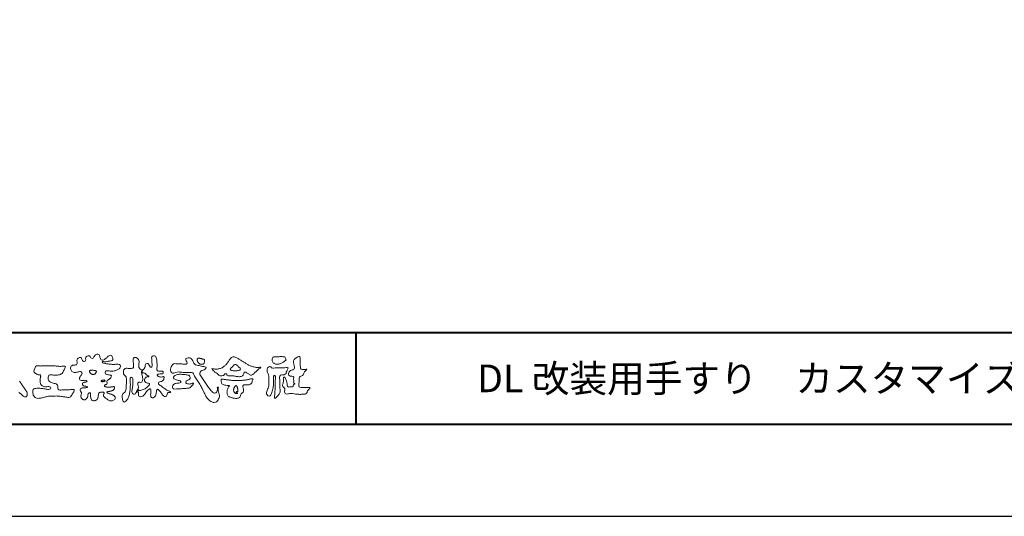
# Model space of a CAD drawing. Units: millimetres. Extents: x 0 to 1680, y 0 to 1188.
# Drawn here: x 236 to 664, y 0 to 216 of the extents above; entities that cross this region are included whole.
import ezdxf

# ---------------------------------------------------------------- set-up
doc = ezdxf.new("R2010")
doc.units = ezdxf.units.MM
doc.header["$LTSCALE"] = 4
for name, color, linetype, lineweight in [('AM_0', 7, 'Continuous', 18), ('AM_1', 14, 'Continuous', 40), ('AM_5', 3, 'Continuous', 9)]:
    doc.layers.add(name, color=color, linetype=linetype, lineweight=lineweight)
doc.layers.add('AM_VIEWS', color=1, linetype='Continuous', lineweight=25, plot=False)
doc.styles.add('ゴシック', font='msgothic.ttc')
doc.dimstyles.new('VF$0', dxfattribs={"dimtxt": 10, "dimasz": 10, "dimexe": 4, "dimexo": 4, "dimgap": 2.5, "dimtad": 1, "dimdsep": 46, "dimtxsty": 'ゴシック', "dimblk": 'DOTSMALL', "dimcen": 0, "dimclrd": 256, "dimclre": 256, "dimclrt": 2, "dimadec": 0, "dimazin": 2, "dimtp": 0.1, "dimtm": 0.1, "dimtfac": 0.71, "dimtmove": 0, "dimatfit": 3, "dimldrblk": 'OPEN30', "dimfxl": 1, "dimlwd": -1, "dimlwe": -1, "dimarcsym": 0})

# ---------------------------------------------------------------- blocks, each defined once
blk = doc.blocks.new('_DotSmall')
at = {"color": 0, "linetype": 'ByBlock', "const_width": 0.5}
blk.add_lwpolyline([(-0.0625, 0, 1), (0.0625, 0, 1)], format="xyb", close=True, dxfattribs=at)
blk = doc.blocks.new('*D14')
at = {"layer": 'AM_5', "linetype": 'Continuous'}
for p, q in [((233, 429.98), (204, 429.98)), ((208, 429.98), (208, 303.03)), ((303.92, 303.03), (204, 303.03)), ((208, 303.03), (208, 141.88))]:
    blk.add_line(p, q, dxfattribs=at)
at = {"layer": 'Defpoints', "color": 0}
for p in [(237, 429.98), (208, 303.03), (307.92, 303.03)]:
    blk.add_point(p, dxfattribs=at)
at = {"layer": 'AM_5', "xscale": 10, "yscale": 10, "zscale": 10}
for p, rotation in [((208, 429.98), 89.99999495614875), ((208, 303.03), 269.9999949561487)]:
    blk.add_blockref('_DotSmall', p, dxfattribs=dict(at, rotation=rotation))
at = {"layer": 'AM_5', "color": 2, "insert": (182.51, 217.45), "char_height": 10, "attachment_point": 5, "rotation": 90, "style": 'ゴシック'}
blk.add_mtext('（130）\\P設計・施工マニュアル\\P「ｱﾝｶｰ引抜力算定」による', dxfattribs=at)
blk = doc.blocks.new('_Open30')
at = {"color": 0, "linetype": 'ByBlock', "lineweight": -2}
for p, q in [((-1, 0.267949), (0, 0)), ((0, 0), (-1, -0.267949)), ((0, 0), (-1, 0))]:
    blk.add_line(p, q, dxfattribs=at)

msp = doc.modelspace()

# ---------------------------------------------------------------- linework, layer by layer
at = {"layer": 'AM_0'}
for points in [[(275.691, 61.173, 0.0927276), (275.043, 61.441, -0.0166029), (274.347, 61.557, 0.0028439), (273.663, 61.726, -0.1965817), (273.058, 62.048, -0.1808127), (272.971, 62.732, -0.2365724), (273.348, 63.296, -0.1247718), (274.043, 63.333, 0.0004612), (274.744, 63.254, 0.0123113), (275.446, 63.192, 0.026894), (276.151, 63.184, 0.03998), (276.849, 63.272, 0.0323092), (277.527, 63.463, 0.021334), (278.179, 63.724, 0.0166096), (278.813, 64.032, 0.1037076), (279.361, 64.466, 0.1371477), (279.615, 65.111, 0.1834902), (279.473, 65.785, 0.1777256), (278.856, 66.084, 0.0395586), (278.154, 66.144, 0.0155925), (277.45, 66.124, -0.0114958), (276.747, 66.102, -0.0117913), (276.043, 66.114, -0.0108806), (275.341, 66.157, -0.0103404), (274.64, 66.231, -0.011057), (273.943, 66.333, -0.0104018), (273.253, 66.468, 0.0229207), (272.56, 66.583, -0.0656875), (271.867, 66.702, -0.5561488), (271.879, 67.283, -0.1923874), (272.561, 67.275, 0.0846519), (273.262, 67.249, 0.0261869), (273.956, 67.386, -0.0374987), (274.65, 67.498, 0.0292559), (275.345, 67.59, 0.100052), (275.992, 67.857, 0.2591507), (276.299, 68.458, 0.0903152), (276.156, 69.142, 0.0691047), (275.833, 69.768, 0.2833573), (275.238, 70.076, 0.112674), (274.593, 69.809, 0.0287249), (274.028, 69.386, 0.0057093), (273.489, 68.93, -0.0078035), (272.95, 68.477, -0.0252374), (272.386, 68.058, -0.2120279), (271.718, 67.907, -0.1443394), (271.13, 68.274, -0.0973566), (270.779, 68.88, -0.0254455), (270.584, 69.556, 0.0993856), (270.306, 70.201, 0.1907358), (269.706, 70.53, 0.1621594), (269.03, 70.396, 0.0870833), (268.488, 69.953, 0.0465025), (268.078, 69.381, -0.0570045), (267.668, 68.807, -0.3875985), (267.027, 68.75, -0.1303114), (266.54, 69.248, 0.1807969), (266.112, 69.785, 0.1569493), (265.423, 69.831, 0.1365777), (264.806, 69.507, 0.1627611), (264.471, 68.9, 0.0378353), (264.483, 68.199, -0.1980122), (264.245, 67.555, -0.3235329), (263.621, 67.344, -0.0993802), (263.075, 67.783, -0.1070615), (262.744, 68.399, 0.1198386), (262.53, 69.052, 0.1185902), (261.835, 69.031, 0.0935194), (261.184, 68.769, 0.1762009), (260.762, 68.223, 0.0945022), (260.698, 67.526, 0.0366143), (260.808, 66.832, -0.2761882), (260.693, 66.172, -0.1380361), (260.081, 65.84, -0.0684551), (259.379, 65.789, 0.1054655), (258.686, 65.7, 0.1310644), (258.142, 65.266, 0.1359524), (257.88, 64.62, 0.1057843), (257.955, 63.925, 0.0867616), (258.281, 63.303, 0.1061755), (258.812, 62.844, 0.0914586), (259.478, 62.635, 0.0566247), (260.18, 62.628, 0.0336306), (260.874, 62.744, -0.0028118), (261.559, 62.915, -0.1003297), (262.258, 62.957, -0.2180484), (262.816, 62.559, -0.2677035), (262.797, 61.886, -0.0465048), (262.417, 61.294, 0.021089), (262.006, 60.723, 0.1011516), (261.737, 60.075, 0.2337491), (261.965, 59.434, 0.1723098), (262.585, 59.135, 0.050172), (263.288, 59.123, -0.0138794), (263.991, 59.159, -0.0981624), (264.683, 59.057, -0.1663914), (265.169, 58.565)], [(288.967, 63.669, 0.0374744), (288.784, 62.814, 0.4016352), (288.961, 62.127, -0.2934565), (289.757, 62.378, -0.1208741), (290.527, 61.979, -0.0383724), (291.116, 61.335, 0.1480903), (291.93, 61.06, -0.9200716), (291.536, 60.8, 0.0808884), (290.728, 60.473, 0.137603), (290.192, 59.798, 0.1765138), (290.115, 58.943, 0.1604513), (290.607, 58.241, 0.1292969), (291.407, 57.912, -0.1006919), (292.246, 57.718, -0.2391159), (291.935, 56.955, -0.0302936), (291.333, 56.321, -0.0321869), (290.663, 55.756, -0.0518147), (289.911, 55.317, -0.0311864), (289.093, 55.017, -0.0061104), (288.254, 54.772, -0.2069054), (287.408, 54.778, 0.9287262), (286.941, 55.077, 0.0672894), (286.524, 54.31, 0.7694842), (287.061, 54.226, -0.5129802), (287.439, 53.576, 0.0919238), (287.415, 52.707, 0.2404389), (288.015, 52.114, 0.1488064), (288.878, 52.107, 0.1211931), (289.635, 52.532, 0.0550684), (290.197, 53.201, -0.0017979), (290.693, 53.919, -0.0378254), (291.247, 54.594, -0.044854), (291.908, 55.163, -0.1937548), (292.691, 55.477, -0.156134), (292.834, 54.639, -0.0348392), (292.803, 53.766, 0.0216203), (292.739, 52.895, 0.073962), (292.836, 52.027, 0.3810707), (293.457, 51.518, 0.1354915), (294.276, 51.797, 0.1291223), (294.86, 52.437, 0.0833555), (295.122, 53.27, 0.007099), (295.217, 54.138, -0.0884262), (295.46, 54.974, -0.7123671), (296.143, 55.056, -0.0389382), (296.78, 54.452, -0.0401075), (297.306, 53.757, -0.0109137), (297.752, 53.006, 0.1171086), (298.336, 52.366, 0.1872021), (299.168, 52.173, 0.2938335), (299.808, 52.698, -0.0216753), (300.125, 53.513, -0.4033307), (300.818, 53.908, 0.7263742), (301.326, 54.213, -0.0148657), (300.515, 54.546, -0.0247145), (299.736, 54.948, -0.0233246), (299, 55.423, -0.0107016), (298.301, 55.949, 0.0093797), (297.603, 56.476, 0.0161387), (296.875, 56.96, -0.0772438), (296.194, 57.5, -0.3140668), (296.287, 58.312, -0.1329045), (297.098, 58.598, 0.0887224), (297.923, 58.879, 0.2363805), (298.422, 59.561, -0.0502097), (298.673, 60.399, 0.7620382), (298.11, 60.674, -0.0445506), (297.238, 60.607, -0.0594167), (296.378, 60.734, -0.2038603), (295.661, 61.192, -0.6585215), (295.857, 61.865, -0.0372568), (296.729, 61.923, -0.0304178), (297.605, 61.962, 0.4723244), (298.224, 62.429, 0.4268251), (297.834, 63.111, 0.0511233), (296.963, 63.18, -0.0015143), (296.089, 63.161, -0.3276163), (295.474, 63.701, -0.0958827), (295.473, 64.57, 0.0184411), (295.512, 65.444, 0.008621), (295.504, 66.319, 0.0094806), (295.471, 67.188, 0.0222339), (295.382, 68.058, 0.033889), (295.197, 68.91, 0.1268823), (294.82, 69.688, 0.2112911), (293.983, 69.827, 0.207726), (293.263, 69.374, 0.1718358), (293.194, 68.52, -0.040282), (293.309, 67.654, -0.0116645), (293.32, 66.781, 0.0156175), (293.346, 65.907, -0.079914), (293.315, 65.036, -0.4935874), (292.583, 65.081, -0.1217912), (292.088, 65.796, 0.1756594), (291.517, 66.433, 0.284126), (290.687, 66.374, 0.2113496), (290.417, 65.574, -0.0651806), (290.145, 64.745, -0.0284787), (289.74, 63.972, -0.3601374), (288.988, 63.664)], [(360.706, 64.034, -0.0647802), (360.214, 63.453, 0.0622099), (359.716, 62.877, 0.0344836), (359.342, 62.211, -0.0030299), (359.011, 61.524, -0.321468), (358.44, 61.089, 0.1641973), (357.728, 60.862, 0.1304434), (357.407, 60.179, 0.0496936), (357.317, 59.42, -0.0031333), (357.299, 58.656, -0.0010254), (357.262, 57.894, 0.0156003), (357.249, 57.131, 0.120913), (357.371, 56.386, 0.1932108), (358.039, 56.061, 0.0233447), (358.801, 56.03, 0.0034608), (359.563, 56.024, 0.0027132), (360.323, 56.027, 0.0012912), (361.085, 56.037, -0.0518219), (361.847, 55.995, -0.6991579), (361.757, 55.44, 0.0159558), (361.216, 54.902, 0.1288922), (360.877, 54.227, -0.0943735), (360.601, 53.518, -0.1782105), (359.927, 53.201, -0.0183006), (359.168, 53.115, -0.012547), (358.404, 53.073, -0.0099522), (357.641, 53.065, -0.011504), (356.878, 53.089, -0.0135944), (356.12, 53.152, -0.0155959), (355.364, 53.259), (354.613, 53.396, 0.0301853), (353.855, 53.489, 0.0676959), (353.094, 53.435, 0.0017958), (352.362, 53.225, -0.1442349), (351.608, 53.232, -0.1965497), (351.085, 53.76, -0.1495523), (350.988, 54.507, 0.0076151), (351.14, 55.256, 0.2639399), (350.865, 55.933, -0.013958), (350.304, 56.452, -0.2871968), (350.119, 57.157, 0.006403), (350.314, 57.895, 0.0263773), (350.453, 58.648, 0.0414916), (350.494, 59.407, -0.0125503), (350.428, 60.167, -0.6088474), (350.936, 60.511, -0.096312), (351.384, 59.901, -0.0323186), (351.704, 59.202, -0.0374447), (351.919, 58.468, -0.0149022), (352.049, 57.718, 0.0153596), (352.184, 56.966, 0.2197469), (352.543, 56.324, 0.1244515), (353.292, 56.275, -0.0381987), (354.054, 56.314, 0.3734577), (354.701, 56.512, -0.2013353), (354.936, 57.215, -0.0282233), (355.551, 57.668, -0.0109046), (354.975, 58.031, -0.0829126), (354.957, 58.788, 0.0123242), (354.94, 59.551, -0.0460661), (354.981, 60.312, 0.419631), (354.559, 60.854, 0.0763181), (353.801, 60.918, -0.1835365), (353.077, 61.094, -0.1697093), (352.769, 61.771, -0.1294853), (352.853, 62.522, -0.0877503), (353.312, 63.127, -0.1132585), (353.934, 63.56, -0.0252078), (354.676, 63.742, 0.2875757), (355.235, 64.201, 0.1047475), (355.27, 64.956, 0.0228858), (355.135, 65.706, -0.0060438), (354.976, 66.454, -0.0381555), (354.882, 67.214, -0.105344), (354.994, 67.964, -0.1373444), (355.474, 68.543, -0.0164006), (356.109, 68.969, 0.0141402), (356.726, 69.425, -0.2240993), (357.444, 69.591, -0.2404898), (357.802, 68.956, -0.0568523), (357.844, 68.194, -0.0086308), (357.777, 67.432, 0.0343362), (357.769, 66.671, 0.0066483), (357.822, 65.91, -0.0164286), (357.86, 65.148, 0.0255411), (357.867, 64.384, 0.3285251), (358.428, 63.948, 0.044435), (359.19, 63.899, 0.0153749), (359.954, 63.913, 0.0510059), (360.705, 64.029)], [(244.737, 65.393, -0.0099592), (245.591, 65.436, -0.0091764), (246.446, 65.443, 0.0017553), (247.301, 65.439, 0.0012302), (248.156, 65.441, -0.000416), (249.01, 65.444, -0.0030205), (249.865, 65.442, -0.005621), (250.719, 65.424, -0.0082015), (251.572, 65.384, -0.0093583), (252.425, 65.311, 0.0135302), (253.28, 65.243, 0.0394094), (254.133, 65.266, -0.0668266), (254.986, 65.282, -0.124044), (255.763, 65.208, -0.017983), (255.454, 64.424, -0.0501365), (255.072, 63.663, 0.0364029), (254.675, 62.905, -0.1041289), (254.207, 62.198, -0.1029152), (253.489, 61.747, -0.0501893), (252.663, 61.541, -0.0182493), (251.813, 61.428, -0.0436299), (250.962, 61.433, -0.0056995), (250.112, 61.524, 0.0498962), (249.259, 61.546, 0.1292167), (248.441, 61.351, 0.2095889), (248.191, 60.561, 0.0189792), (248.192, 59.705, 0.1417679), (248.482, 58.913, 0.107377), (249.176, 58.425, 0.0164833), (249.954, 58.068, 0.0443928), (250.764, 57.807, -0.0820065), (251.588, 57.603, -0.0848349), (252.223, 57.038, -0.0522266), (252.347, 56.196, 0.0561418), (252.553, 55.371, 0.3413678), (253.204, 54.911, 0.0210914), (254.056, 54.98, -0.0144071), (254.909, 55.04, -0.0243657), (255.762, 55.033, 0.0153287), (256.616, 54.987, 0.0292606), (257.468, 55.052, -0.0047186), (258.316, 55.148, -0.0318859), (259.168, 55.216, -0.7011983), (259.434, 54.605, -0.0184994), (259.076, 53.826, -0.0234428), (258.655, 53.082, 0.003185), (258.21, 52.352, -0.1256519), (257.578, 51.788, -0.1762352), (256.745, 51.716, -0.0016543), (255.9, 51.858, 0.0081383), (255.055, 51.987, 0.0035089), (254.21, 52.095, -0.0018006), (253.362, 52.201, 0.0064257), (252.51, 52.308, 0.0315525), (251.656, 52.349, 0.0056087), (250.803, 52.301, -0.0180361), (249.948, 52.298, 0.00883), (249.092, 52.318, 0.0458961), (248.244, 52.238, 0.0230053), (247.414, 52.039, -0.0028669), (246.591, 51.805, -0.0133635), (245.759, 51.607, -0.0113577), (244.922, 51.45, -0.015379), (244.074, 51.332, -0.0757197), (243.221, 51.362, -0.1139085), (242.459, 51.732, -0.0942139), (241.892, 52.361, -0.0746319), (241.561, 53.148, -0.0611958), (241.457, 53.993, -0.0326564), (241.506, 54.845, -0.2617045), (241.987, 55.507, -0.0989923), (242.82, 55.665, -0.0118073), (243.677, 55.705, -0.0201432), (244.529, 55.688, -0.0149592), (245.378, 55.611, -0.0092934), (246.226, 55.492, -0.000462), (247.07, 55.356, 0.0105119), (247.92, 55.236, 0.0937002), (248.769, 55.248, 0.3336978), (249.36, 55.778, 0.3258289), (248.858, 56.399, 0.142409), (248.016, 56.452, -0.0298921), (247.167, 56.35, -0.0713698), (246.317, 56.418, -0.0962982), (245.548, 56.777, -0.1243473), (244.977, 57.402, -0.0717284), (244.732, 58.218, -0.0501081), (244.681, 59.073, -0.0070694), (244.707, 59.927, -0.0553058), (244.864, 60.766, 0.4393587), (244.685, 61.495, 0.0253549), (243.836, 61.611, -0.0785361), (243.042, 61.921, -0.0524241), (242.346, 62.414, -0.2771761), (241.977, 63.141, -0.061721), (242.186, 63.97, -0.0066305), (242.486, 64.77, -0.1838268), (243.028, 65.409, -0.1337831), (243.869, 65.482, -0.0228119), (244.72, 65.396)], [(328.104, 63.425, -0.1043841), (327.662, 63.612, -0.219924), (327.37, 63.978, -0.1693842), (327.581, 64.407, -0.0503939), (327.941, 64.733, 0.0241946), (328.313, 65.043, 0.0443924), (328.63, 65.408, -0.0421815), (328.944, 65.775, -0.1064483), (329.354, 66.028, -0.1968279), (329.828, 66.006, -0.0542233), (330.243, 65.755, -0.0543698), (330.599, 65.425, 0.0051452), (330.916, 65.057, 0.0601563), (331.28, 64.74, -0.0538181), (331.662, 64.439, -0.2605252), (331.783, 63.989, -0.2452641), (331.467, 63.646, -0.0396672), (331.009, 63.495, -0.0214935), (330.533, 63.396, -0.0178091), (330.053, 63.334, -0.0172469), (329.569, 63.305, -0.017273), (329.081, 63.31, -0.0177448), (328.595, 63.349, -0.0186751), (328.114, 63.424)], [(275.691, 61.173, -0.0538848), (275.512, 60.556, -0.0983956), (275.165, 60.023, -0.0611627), (274.644, 59.652, 0.0376333), (274.109, 59.303, 0.1331027), (273.715, 58.805, 0.180236), (273.769, 58.177, -0.3074526), (273.746, 57.577, -0.0909309), (273.167, 57.308, 0.2483858), (272.693, 56.909, 0.481408), (272.912, 56.389, 0.0660326), (273.541, 56.265, 0.0230258), (274.183, 56.233, 0.0027311), (274.826, 56.236, 0.0178057), (275.464, 56.258, 0.0291446), (276.1, 56.344, -0.0666837), (276.737, 56.417, -0.4574123), (277.031, 55.935, -0.1063319), (276.849, 55.323, -0.1190196), (276.414, 54.861, -0.068728), (275.833, 54.586, -0.0340839), (275.21, 54.433, -0.0098506), (274.577, 54.335, 0.0238829), (273.948, 54.216, 1.0960151), (273.844, 53.815, 0.1116519), (274.401, 53.499), (275.011, 53.301, -0.0136289), (275.616, 53.085, -0.0240428), (276.201, 52.825, -0.0382439), (276.753, 52.496, -0.1016584), (277.193, 52.036, -0.1413464), (277.348, 51.421, -0.1794363), (277.132, 50.831, -0.1110631), (276.599, 50.486, -0.0464972), (275.985, 50.298, -0.0699949), (275.346, 50.255, -0.0819012), (274.728, 50.412, -0.0406118), (274.163, 50.716, -0.0170913), (273.635, 51.078, -0.0023501), (273.122, 51.46, -0.0323877), (272.624, 51.865, -0.108503), (272.26, 52.386, -0.1547311), (272.21, 53.016, -0.0385994), (272.537, 53.557, 0.3530481), (272.165, 54.017, 0.0784117), (271.528, 54.076, 0.0536704), (270.896, 53.98, 0.1557965), (270.337, 53.692, 0.1228434), (270.07, 53.117, 0.0261726), (269.967, 52.484, -0.020779), (269.867, 51.849, -0.0540336), (269.676, 51.236, -0.1042944), (269.307, 50.714, -0.0998614), (268.755, 50.396, -0.0797225), (268.128, 50.288, -0.0855254), (267.496, 50.385, -0.1506183), (266.971, 50.746, -0.1096025), (266.718, 51.328, -0.0421265), (266.642, 51.962, -0.0114953), (266.63, 52.601, 0.0158906), (266.617, 53.244, 0.4238445), (266.258, 53.698, 0.2126255), (265.673, 53.481, 0.229111), (265.478, 52.896, -0.0711249), (265.412, 52.259, -0.0658612), (265.172, 51.666, -0.0520418), (264.799, 51.139, -0.1029613), (264.296, 50.746, -0.1776575), (263.671, 50.7, -0.0953068), (263.093, 50.974, -0.0944356), (262.655, 51.44, -0.1044616), (262.434, 52.036, -0.0872024), (262.452, 52.673, -0.0336114), (262.647, 53.285, 0.2303089), (262.609, 53.907, 0.0326198), (262.244, 54.434, -0.1919117), (262.029, 55.022, -0.1659706), (262.38, 55.547, -0.1083455), (262.937, 55.854, -0.0684387), (263.572, 55.922, 0.0132617), (264.211, 55.931, 0.0369772), (264.848, 56.008, 0.7468771), (265.144, 56.358, 0.1298278), (264.556, 56.599, -0.0544423), (263.927, 56.69, -0.0935229), (263.35, 56.963, -0.1939052), (263.033, 57.504, -0.3300054), (263.269, 58.06, -0.0688473), (263.865, 58.299, -0.0285766), (264.494, 58.426, 0.0058877), (265.128, 58.525)], [(275.564, 60.691, -0.0842047), (275.263, 60.131, -0.0868304), (274.773, 59.73, 0.0167226), (274.233, 59.397, 0.0999139), (273.785, 58.95, 0.2356956), (273.719, 58.339, -0.1118524), (273.839, 57.72, -0.2083241), (273.337, 57.366, 0.1395747), (272.783, 57.072, 0.3606595), (272.75, 56.49, 0.1391936), (273.344, 56.288, 0.0251013), (273.98, 56.237, 0.0105387), (274.617, 56.234, 0.009394), (275.25, 56.245, 0.0275046), (275.883, 56.306, -0.0081672), (276.513, 56.414, -0.4474966), (277.019, 56.16, -0.1265308), (276.945, 55.534, -0.1230623), (276.597, 55.005, -0.0855695), (276.061, 54.671, -0.0446482), (275.454, 54.482, -0.0195189), (274.825, 54.371, 0.0137341), (274.2, 54.271, 0.2631524), (273.684, 54.016, 0.1426063), (274.155, 53.599, 0.0338991), (274.754, 53.385, -0.0087634), (275.357, 53.182, -0.0194102), (275.946, 52.947, -0.0292241), (276.511, 52.655, -0.0672186), (277.016, 52.268, -0.1390092), (277.319, 51.718, -0.1416254), (277.287, 51.09, -0.1759837), (276.874, 50.623, -0.0586119), (276.29, 50.376, -0.0564974), (275.666, 50.254, -0.0822057), (275.035, 50.307, -0.0605184), (274.447, 50.548, -0.0255216), (273.906, 50.885, -0.0101086), (273.394, 51.256, -0.0030583), (272.886, 51.639, -0.0649809), (272.431, 52.082, -0.1332294), (272.19, 52.665, -0.2083776), (272.339, 53.266, 0.472806), (272.461, 53.816, 0.2167883), (271.899, 54.068, 0.055424), (271.263, 54.053, 0.0531278), (270.646, 53.902, 0.1979935), (270.195, 53.478, 0.0722852), (270.021, 52.87, 0.0053075), (269.934, 52.239, -0.0316343), (269.81, 51.613, -0.0708722), (269.566, 51.027, -0.1142806), (269.125, 50.575, -0.0888299), (268.539, 50.336, -0.0785024), (267.907, 50.297, -0.0974535), (267.298, 50.471, -0.1555869), (266.862, 50.919, -0.0823013), (266.682, 51.526, -0.0299531), (266.634, 52.159, -0.005191), (266.629, 52.795, 0.0589596), (266.584, 53.431, 0.4343641), (266.075, 53.688, 0.2144672), (265.562, 53.338, 0.1237164), (265.477, 52.715, -0.0737315), (265.363, 52.093, -0.0604717), (265.087, 51.524, -0.0564032), (264.691, 51.026, -0.1264743), (264.153, 50.694, -0.1531756), (263.529, 50.743, -0.0915447), (262.982, 51.062, -0.0964931), (262.586, 51.56, -0.1011161), (262.419, 52.17, -0.0835192), (262.482, 52.8, 0.0075824), (262.68, 53.406, 0.2222333), (262.55, 54.009, 0.0038173), (262.18, 54.528, -0.2539109), (262.057, 55.126, -0.1336985), (262.458, 55.611, -0.1123571), (263.03, 55.877, -0.0523485), (263.662, 55.922, 0.0185776), (264.297, 55.936, 0.0415688), (264.927, 56.027, 1.0668898), (265.081, 56.404, 0.1283942), (264.483, 56.606, -0.0660221), (263.857, 56.71, -0.101372), (263.299, 57.006, -0.190593), (263.026, 57.567, -0.3275453), (263.316, 58.089, -0.0597114), (263.914, 58.312, -0.0258626), (264.541, 58.433, 0.0071326), (265.17, 58.533)], [(275.564, 60.691, -0.0826494), (275.269, 60.138, -0.0878108), (274.788, 59.739, 0.0134573), (274.255, 59.412, 0.0934624), (273.804, 58.98, 0.2354319), (273.707, 58.381, -0.0709789), (273.849, 57.771, -0.2631946), (273.389, 57.385, 0.0999388), (272.826, 57.12, 0.3105375), (272.702, 56.547, 0.188684), (273.257, 56.301, 0.0258866), (273.884, 56.24, 0.0141152), (274.513, 56.233, 0.0047867), (275.138, 56.241, 0.0253945), (275.762, 56.289, 0.012484), (276.382, 56.396, -0.2636085), (276.966, 56.294, -0.181464), (276.991, 55.685, -0.1147338), (276.713, 55.127, -0.0994787), (276.219, 54.746, -0.0533613), (275.632, 54.526, -0.0257724), (275.017, 54.4, 0.000664), (274.398, 54.307, 0.0356858), (273.784, 54.168, 0.5512216), (273.969, 53.712, 0.0843864), (274.54, 53.453, -0.0044812), (275.137, 53.259, -0.0154078), (275.726, 53.041, -0.0250934), (276.292, 52.778, -0.0436489), (276.825, 52.441, -0.1102512), (277.231, 51.967, -0.1358911), (277.345, 51.356, -0.183816), (277.095, 50.792, -0.0996468), (276.561, 50.471, -0.0460559), (275.959, 50.293, -0.0692578), (275.333, 50.256, -0.0799296), (274.729, 50.412, -0.0401984), (274.176, 50.707, -0.0171997), (273.659, 51.06, -0.0031141), (273.157, 51.434, -0.0264567), (272.666, 51.825, -0.098524), (272.288, 52.32, -0.1442021), (272.193, 52.934, -0.1682443), (272.51, 53.464, 0.3939733), (272.267, 53.977, 0.1054744), (271.652, 54.079, 0.0547591), (271.031, 54.012, 0.1002373), (270.447, 53.793, 0.1566792), (270.114, 53.276, 0.0428685), (269.99, 52.662, -0.0097037), (269.903, 52.039, -0.0409328), (269.753, 51.429, -0.085045), (269.459, 50.876, -0.1099239), (268.973, 50.488, -0.0821499), (268.377, 50.307, -0.0778885), (267.754, 50.318, -0.1108276), (267.175, 50.548, -0.1439357), (266.805, 51.042, -0.0666006), (266.666, 51.65, -0.0236909), (266.632, 52.276, -0.0018475), (266.629, 52.903, 0.1028065), (266.547, 53.524, 0.3540999), (265.987, 53.667, 0.2197215), (265.528, 53.268, 0.0719784), (265.473, 52.645, -0.0722942), (265.342, 52.033, -0.0580436), (265.057, 51.477, -0.0584283), (264.657, 50.994, -0.1317881), (264.117, 50.685, -0.1449581), (263.502, 50.753, -0.0900694), (262.967, 51.075, -0.0954564), (262.581, 51.57, -0.0995396), (262.419, 52.172, -0.0823918), (262.48, 52.794, 0.0034714), (262.676, 53.391, 0.2241371), (262.562, 53.989, 0.0105613), (262.198, 54.501, -0.2302051), (262.044, 55.086, -0.1431947), (262.418, 55.579, -0.1080888), (262.971, 55.863, -0.0623426), (263.593, 55.922, 0.0139549), (264.218, 55.932, 0.0360784), (264.841, 56.007, 0.6668026), (265.16, 56.344, 0.1280883), (264.591, 56.594, -0.0439384), (263.971, 56.678, -0.0865647), (263.398, 56.927, -0.1904835), (263.048, 57.431, -0.3001512), (263.196, 58.005, -0.0914187), (263.759, 58.269, -0.0336093), (264.372, 58.407)], [(235.651, 58.767, -0.0431728), (235.985, 58.383, -0.0139591), (236.276, 57.959, 0.0048951), (236.565, 57.53, -0.0023006), (236.854, 57.105, -0.0100369), (237.134, 56.671, -0.0034265), (237.439, 56.256, -0.0027474), (237.739, 55.836, -0.002085), (238.035, 55.414, -0.0014306), (238.328, 54.991, -0.0074065), (238.613, 54.565, -0.0357766), (238.869, 54.117, -0.0998489), (238.992, 53.62, 0.0176064), (239.03, 53.106, -0.0708468), (239.029, 52.593, -0.1856678), (238.76, 52.167, -0.1023638), (238.31, 51.925, -0.1462979), (237.82, 52.045, 0.0047687), (237.346, 52.245, -0.1170412), (236.956, 52.573, 0.0225399), (236.626, 52.969, 0.0566793), (236.234, 53.296, 0.0389226), (235.779, 53.533, -0.2901723), (235.531, 53.952, -0.0159138)], [(330.651, 54.193, 0.0288049), (330.695, 54.545, 0.0335944), (330.695, 54.9, 0.0275896), (330.65, 55.251, 0.0137458), (330.575, 55.598, 0.0147541), (330.483, 55.939, 0.0183479), (330.368, 56.274, 0.0311625), (330.223, 56.597, 0.1938268), (329.958, 56.821, 0.2977344), (329.626, 56.76, 0.0510665), (329.416, 56.478, 0.0087374), (329.223, 56.179, 0.0273526), (329.051, 55.867, 0.0392222), (328.926, 55.539, 0.0385541), (328.852, 55.192, 0.0370056), (328.832, 54.84, 0.0508166), (328.87, 54.488, 0.1029319), (329.008, 54.163, 0.0537651), (329.266, 53.923, -0.1643237), (329.438, 53.617, 0.4375734), (329.683, 53.416, -0.0486243), (330.037, 53.411, 0.142539), (330.385, 53.394, 0.5229065), (330.461, 53.679, 0.0100243), (330.126, 53.794, -0.5083139), (329.996, 54.072, -0.2576096), (330.291, 54.24, -0.0981276), (330.642, 54.196)]]:
    msp.add_lwpolyline(points, format="xyb", dxfattribs=at)
for points in [[(286.527, 54.048, -0.1079589), (286.086, 53.301, -0.315483), (285.275, 53.174, -0.1793908), (284.629, 53.734, -0.1572532), (284.607, 54.594, 0.0024197), (284.744, 55.457, 0.006186), (284.866, 56.322, 0.0104565), (284.959, 57.19, 0.0154563), (285.007, 58.065, 0.0067725), (285.007, 58.938, 0.0180542), (284.994, 59.811, 0.3544575), (284.502, 60.456, 0.4715278), (283.82, 60.11, 0.0763309), (283.8, 59.243, -0.0062249), (283.863, 58.368, -0.0092007), (283.899, 57.493, -0.0115165), (283.898, 56.62, -0.011395), (283.856, 55.747, -0.0085184), (283.779, 54.879, -0.0101678), (283.671, 54.014, -0.0147447), (283.521, 53.151, -0.0250083), (283.304, 52.306, -0.0379706), (282.982, 51.492, -0.0519497), (282.521, 50.752, -0.0535144), (281.913, 50.127, -0.1564053), (281.163, 49.726, -0.3242507), (280.676, 50.383, 0.0048689), (280.442, 51.224, -0.0555075), (280.292, 52.084, -0.1144147), (280.442, 52.936, -0.1125842), (280.979, 53.615, 0.0345213), (281.619, 54.208, 0.1326864), (281.973, 54.995, 0.0334061), (282.063, 55.864, 0.0005562), (282.115, 56.736, 0.0029126), (282.161, 57.608, 0.0054802), (282.192, 58.484, 0.0079237), (282.2, 59.357, 0.027726), (282.158, 60.229, 0.1980346), (281.83, 61.014, -0.071314), (281.176, 61.584, -0.1266158), (280.874, 62.393, -0.0982679), (280.943, 63.258, -0.1116071), (281.349, 64.024, -0.20526), (282.105, 64.413, -0.0389365), (282.974, 64.36, 0.0252573), (283.846, 64.357, 0.0320259), (284.718, 64.399, 0.4173491), (285.299, 64.933, 0.0060624), (285.264, 65.809, 0.0210751), (285.215, 66.682, -0.0120156), (285.129, 67.551, -0.0614715), (285.175, 68.418, -0.2732305), (285.608, 69.123, -0.1333879), (286.465, 69.027, -0.12091), (287.206, 68.577, -0.1320796), (287.602, 67.811, -0.0732295), (287.674, 66.941, -0.0189343), (287.571, 66.074, 0.0663698), (287.548, 65.205, 0.1066026), (287.836, 64.385, 0.1528831), (288.479, 63.819, -0.3318781), (289.144, 63.371, -0.0695424), (289.001, 62.514, 0.1084958), (288.93, 61.651, 0.0347563), (289.126, 60.801, -0.0372869), (289.318, 59.949, -0.1020638), (289.252, 59.085, -0.1391017), (288.851, 58.322, -0.1424859), (288.001, 58.337, 0.2429822), (287.203, 58.079, 0.2007967), (287.213, 57.236, -0.0096778), (287.509, 56.413, -0.1807866), (287.378, 55.569, -0.0087504), (286.981, 54.788, -0.0352597)], [(319.328, 54.412, 0.1557165), (320.085, 53.704, 0.221474), (321.101, 53.785, 0.2122262), (321.728, 54.591, 0.0751178), (321.83, 55.637, -0.8204738), (322.189, 56.22, -0.0035283), (322.098, 55.199, 0.010212), (322.244, 54.155, 0.0294754), (322.524, 53.138, -0.1106528), (322.635, 52.098, -0.0832986), (322.318, 51.098, -0.0596605), (321.746, 50.216, -0.1379022), (320.901, 49.609, -0.1296119), (319.86, 49.585, -0.079161), (318.882, 49.97, -0.0636512), (318.052, 50.618, -0.0372516), (317.37, 51.419, -0.0242357), (316.787, 52.296, -0.0159454), (316.275, 53.217, -0.0077715), (315.81, 54.159), (315.357, 55.11, 0.0078078), (314.889, 56.055, 0.0109725), (314.382, 56.982, 0.0074735), (313.842, 57.887, 0.0039976), (313.281, 58.78, 0.0004888), (312.712, 59.67, -0.003138), (312.146, 60.563, -0.0067609), (311.6, 61.464, 0.0400126), (311.043, 62.349, 0.1030725), (310.023, 62.564, 0.0189621), (308.969, 62.599, -0.0012658), (307.914, 62.595, -0.0113856), (306.861, 62.627, -0.0080605), (305.81, 62.7, -0.0015265), (304.761, 62.796, 0.1526987), (303.738, 62.611, -0.0853183), (302.759, 62.234, -0.2566604), (301.812, 62.589, -0.1362689), (301.375, 63.535, -0.125605), (301.456, 64.573, -0.0710813), (301.939, 65.506, -0.0845186), (302.641, 66.287, -0.253842), (303.651, 66.401, 0.0652934), (304.701, 66.367, -0.0398152), (305.751, 66.365, -0.0042023), (306.798, 66.261, 0.0344363), (307.849, 66.224, 0.4554254), (308.638, 66.644, 0.0848244), (308.206, 67.599, -0.278959), (308.091, 68.592, -0.1379806), (309.074, 68.909, -0.1796394), (310.097, 68.801, -0.1073618), (310.806, 68.032, -0.0163268), (311.312, 67.108, 0.0615657), (311.903, 66.24, 0.1571523), (312.78, 65.687, 0.0221227), (313.832, 65.645, -0.0476225), (314.808, 65.275, -0.0798181), (315.845, 65.107, 0.0173369), (316.872, 64.922, -0.2594313), (316.457, 64.019, -0.1186258), (315.51, 63.578, 0.1200457), (314.553, 63.162, 0.1776308), (314.114, 62.229, 0.1517015), (314.377, 61.227, 0.030846), (314.977, 60.356, -0.0085873), (315.589, 59.497, -0.004815), (316.176, 58.622, -0.0002333), (316.755, 57.741, 0.0049742), (317.343, 56.864, 0.0104478), (317.956, 56.009, 0.0157195), (318.613, 55.185, 0.0199995)], [(312.953, 67.678, -0.0618342), (312.961, 68.102, -0.105266), (313.099, 68.5, -0.2023118), (313.438, 68.732, -0.0722737), (313.858, 68.761, -0.0278078), (314.278, 68.714, -0.0241368), (314.694, 68.624, -0.0157192), (315.099, 68.5, 0.0264386), (315.504, 68.383, -0.0051014), (315.921, 68.305, -0.32301), (316.222, 68.048, -0.0517338), (316.221, 67.626, -0.0303226), (316.183, 67.204, -0.0524941), (316.064, 66.8, -0.0286135), (315.881, 66.42, -0.2343514), (315.602, 66.127, -0.0760689), (315.183, 66.172, 0.0872644), (314.761, 66.179, -0.0900169), (314.344, 66.124, -0.1099298), (314.024, 66.392, 0.0133967), (313.707, 66.672, -0.0403224), (313.416, 66.972, -0.0292417), (313.167, 67.314, -0.0205411)], [(319.281, 64.289, 0.0249009), (319.975, 64.148, 0.0236595), (320.68, 64.074, 0.0227539), (321.391, 64.066, 0.0222144), (322.101, 64.122, 0.029308), (322.802, 64.245, 0.0578575), (323.466, 64.492, 0.0263819), (324.08, 64.85, 0.0170777), (324.668, 65.252, 0.0282229), (325.216, 65.705, 0.0266932), (325.707, 66.215, 0.021991), (326.149, 66.773, 0.0124789), (326.549, 67.363, -0.0053129), (326.942, 67.959, -0.023442), (327.366, 68.529, -0.0412442), (327.86, 69.039, -0.134668), (328.481, 69.369, -0.0984859), (329.188, 69.362, -0.0619629), (329.855, 69.135, -0.0244189), (330.478, 68.795, -0.0021258), (331.088, 68.428, -0.0017933), (331.697, 68.055, -0.0014666), (332.301, 67.679, -0.0011219), (332.902, 67.301, -0.0007663), (333.502, 66.921, -0.0004057), (334.101, 66.538, 0.0055041), (334.706, 66.159, 0.015891), (335.325, 65.806, 0.026514), (335.97, 65.508, 0.0205527), (336.64, 65.276, 0.0076524), (337.323, 65.083, 0.0025751), (338.012, 64.897, 0.0313973), (338.71, 64.758, 0.0590004), (339.416, 64.748, 0.0570748), (340.105, 64.919, -0.4327575), (340.676, 64.682, -0.112622), (340.097, 64.288, 0.0640604), (339.502, 63.898, 0.0338995), (339.014, 63.381, -0.0346032), (338.501, 62.891, 0.0022015), (337.958, 62.432, 0.0316796), (337.445, 61.936, -0.1074291), (336.903, 61.482, -0.1277839), (336.212, 61.344, -0.1941076), (335.636, 61.727, 0.1423826), (335.073, 62.15, -0.0737204), (334.441, 62.472, 0.1316761), (333.798, 62.761, 0.3688523), (333.292, 62.354, -0.0048082), (333.176, 61.653, -0.233278), (332.734, 61.12, -0.0334583), (332.079, 60.839, -0.0686187), (331.38, 60.721, -0.0409028), (330.671, 60.757, -0.0187356), (329.97, 60.877, 0.0005575), (329.271, 61.022, 0.0239249), (328.568, 61.134, 0.0477004), (327.859, 61.144, 0.0018076), (327.148, 61.062, -0.0799948), (326.44, 61.09, -0.2363381), (325.872, 61.476, 0.4697472), (325.512, 61.97, 0.4248804), (324.887, 61.837, -0.1440127), (324.426, 61.312, -0.0344066), (323.738, 61.136, -0.1128854), (323.031, 61.133, -0.1135343), (322.412, 61.469, -0.0065666), (321.882, 61.943, 0.0456963), (321.297, 62.354, -0.0328942), (320.705, 62.745, -0.0269547), (320.18, 63.221, 0.0115295), (319.666, 63.714, -0.155319)], [(348.079, 69.408, -0.0107805), (348.677, 69.446, -0.0090517), (349.279, 69.461, -0.0076775), (349.878, 69.456, -0.0136457), (350.474, 69.429, -0.0708563), (351.06, 69.327, -0.1987167), (351.387, 68.85, -0.0344767), (351.605, 68.292, -0.4164273), (351.391, 67.794, 0.0473499), (350.897, 67.46, -0.0168759), (350.428, 67.093, -0.0246018), (349.928, 66.77, -0.0283061), (349.397, 66.5, -0.0328995), (348.836, 66.297, -0.0377635), (348.248, 66.174, -0.044076), (347.651, 66.149, -0.0517633), (347.062, 66.237, -0.0695077), (346.513, 66.461, -0.0767145), (346.055, 66.839, -0.0757861), (345.728, 67.336, -0.0953179), (345.584, 67.91, -0.0558034), (345.632, 68.503, -0.1092707), (345.814, 69.066, -0.1401943), (346.311, 69.382, -0.1195495), (346.898, 69.444, 0.0298325), (347.493, 69.392, 0.0161139)], [(351.614, 64.725, -0.267395), (352.58, 64.592, -0.1077978), (352.16, 63.642, 0.0922117), (351.749, 62.677, -0.2599209), (351.297, 61.771, -0.1448448), (350.273, 61.606, 0.1448405), (349.248, 61.426, 0.2276369), (348.813, 60.506, 0.0189663), (348.89, 59.453, -0.0157512), (348.923, 58.395, -0.0009481), (348.92, 57.339, 0.01409), (348.945, 56.285, 0.0021319), (349.026, 55.238, -0.0494832), (349.009, 54.186, -0.1220515), (348.638, 53.21, -0.0081445), (348.006, 52.368, -0.1099164), (347.275, 51.622, -0.9440901), (346.597, 51.863, -0.0006125), (346.731, 52.908, 0.0182627), (346.806, 53.962, -0.0017938), (346.842, 55.012, -0.0002406), (346.889, 56.064, 0.0064314), (346.923, 57.118, 0.0103773), (346.916, 58.171, -0.023141), (346.939, 59.223, -0.0067851), (347.051, 60.272, 0.2950598), (346.77, 61.215, 0.6693933), (346.152, 60.641, 0.0101921), (346.143, 59.585, 0.0015866), (346.16, 58.53, -0.0120937), (346.156, 57.476, -0.0278971), (346.067, 56.426, -0.0265586), (345.855, 55.397, -0.0100351), (345.568, 54.384, 0.0015238), (345.266, 53.374, -0.1660192), (344.746, 52.48, -0.2949921), (343.75, 52.47, -0.18356), (343.115, 53.281, -0.1668157), (343.231, 54.309, -0.0069889), (343.636, 55.283, 0.0294412), (343.98, 56.281, 0.0501735), (344.162, 57.318, 0.0275627), (344.167, 58.372, -0.0070832), (344.13, 59.424, 0.0052552), (344.124, 60.478, 0.0569271), (343.991, 61.521, 0.0250179), (343.631, 62.511, -0.0751279), (343.381, 63.528, -0.1713972), (343.631, 64.531, -0.1815008), (344.473, 65.129, -0.2488011), (345.342, 64.633, 0.1679309), (346.361, 64.477, -0.0149405), (347.412, 64.567, -0.01228), (348.465, 64.593, -0.0003634), (349.521, 64.591, 0.0134271), (350.572, 64.617, 0.0259617)], [(266.989, 63.591, -0.0105169), (267.38, 63.562, -0.0073286), (267.772, 63.52, -0.0044799), (268.159, 63.469, -0.0194483), (268.543, 63.402, -0.0559704), (268.915, 63.286, -0.2790442), (269.145, 62.997, -0.1933471), (269.028, 62.633), (268.797, 62.317, -0.0476457), (268.54, 62.024, -0.0809701), (268.214, 61.812, -0.0986049), (267.836, 61.727, -0.0571404), (267.448, 61.765, -0.0576666), (267.077, 61.885, -0.0592516), (266.747, 62.089, -0.0460119), (266.465, 62.36, -0.0445518), (266.233, 62.677, -0.0979775), (266.099, 63.04, -0.2850581), (266.254, 63.373, -0.0945293), (266.607, 63.534, -0.0584384)], [(305.243, 61.777, -0.0243958), (306.071, 61.787, -0.0171776), (306.896, 61.728, -0.0089431), (307.718, 61.626, -0.0010949), (308.537, 61.508, -0.0089585), (309.356, 61.385, -0.3023722), (309.851, 60.787, -0.1179442), (309.863, 59.965, -0.2749508), (309.348, 59.365, 0.0303866), (308.568, 59.091, 0.176677), (308.013, 58.496, 0.4637922), (308.357, 57.85, 0.0742673), (309.142, 57.594, 0.0817352), (309.969, 57.59, 0.0263341), (310.765, 57.806, -0.4550137), (311.384, 57.739, -0.0398012), (310.907, 57.06, -0.0354069), (310.33, 56.466, -0.0215658), (309.713, 55.915, -0.1497112), (308.921, 55.729, 0.0012271), (308.095, 55.664, -0.0008086), (307.269, 55.599, -0.002947), (306.44, 55.539, -0.0052192), (305.612, 55.493, -0.0036204), (304.784, 55.465, 0.0046851), (303.957, 55.434), (303.131, 55.387, -0.3086721), (302.452, 55.77, -0.1530886), (302.294, 56.573, -0.1723256), (302.657, 57.299, -0.111828), (303.356, 57.731, -0.0730923), (304.166, 57.861, 0.0214796), (304.991, 57.921, 0.1524275), (305.757, 58.203, 0.4652262), (305.554, 58.896, 0.0793892), (304.75, 59.077, -0.1104168), (303.967, 59.331, 0.0569941), (303.214, 59.669, -0.325487), (302.656, 60.203, -0.1708045), (302.952, 60.96, -0.1156655), (303.63, 61.421, -0.0482775), (304.415, 61.688, -0.0626664)], [(271.375, 59.111, -0.0309834), (271.654, 59.184, -0.0065724), (271.937, 59.235), (272.225, 59.288, -0.0844137), (272.515, 59.297, -0.2245606), (272.738, 59.128, -0.0116152), (272.9, 58.882, -0.4756807), (272.71, 58.735, 0.0110156), (272.423, 58.677, -0.0062975), (272.139, 58.615, -0.0271064), (271.856, 58.574, -0.0633146), (271.561, 58.581, -0.1382115), (271.301, 58.697, -0.1904146), (271.168, 58.947, -0.3818864)], [(334.062, 59.287, 0.0014593), (334.652, 59.42, -0.0010612), (335.241, 59.554, 0.0005335), (335.827, 59.684, 0.0020563), (336.412, 59.83, -0.1314038), (337.008, 59.831, -0.7033847), (337.236, 59.452, 0.2931171), (336.902, 58.986, -0.0582452), (336.908, 58.385, -0.1281304), (336.608, 57.865, -0.0503456), (336.146, 57.48, -0.1174124), (335.613, 57.206, -0.0381289), (335.01, 57.197, 0.0063733), (334.408, 57.189, -0.0163268), (333.807, 57.194, 0.1050915), (333.208, 57.153, 0.3004104), (332.859, 56.701, 0.0744133), (332.937, 56.105, -0.0264879), (333.067, 55.518, -0.0247496), (333.1, 54.917, -0.0185372), (333.119, 54.314, -0.3073024), (332.796, 53.843, 0.0853822), (332.327, 53.464, 0.0642067), (331.993, 52.965, 0.0454649), (331.777, 52.405, -0.0847885), (331.572, 51.841, -0.1196733), (331.046, 51.561, -0.0276982), (330.472, 51.374, -0.0606204), (329.876, 51.299, -0.036388), (329.277, 51.34, -0.0191574), (328.68, 51.446, -0.0172007), (328.094, 51.594, -0.0118361), (327.524, 51.777, 0.0031734), (326.954, 51.969, -0.128631), (326.436, 52.265, -0.094171), (326.146, 52.79, -0.0465459), (325.987, 53.374, -0.04861), (325.943, 53.974, -0.0496081), (326.017, 54.569, -0.024003), (326.18, 55.147, -0.0006221), (326.369, 55.719, -0.065476), (326.62, 56.264, -0.0322559), (327.02, 56.711, 0.4907629), (326.597, 56.917, -0.024219), (325.994, 56.944), (325.396, 57.02, -0.0285321), (324.799, 57.1, -0.0627212), (324.235, 57.31, -0.0899408), (323.745, 57.661, -0.1398882), (323.484, 58.198, -0.0517092), (323.47, 58.799, -0.0018067), (323.423, 59.402, -0.4683124), (323.863, 59.688, -0.0286762), (324.462, 59.626, -0.0054132), (325.06, 59.534, 0.0026191), (325.655, 59.439, 0.0043609), (326.251, 59.353, 0.0042787), (326.849, 59.278, 0.0043953), (327.446, 59.213, 0.0047525), (328.047, 59.158, 0.0051332), (328.648, 59.116, 0.0051706), (329.251, 59.086, 0.0052013), (329.856, 59.069, 0.0051906), (330.462, 59.064, 0.0051309), (331.066, 59.071, 0.0050498), (331.669, 59.091, 0.004948), (332.27, 59.123, 0.0048268), (332.871, 59.166, 0.0046876), (333.47, 59.221, 0.0044799)]]:
    msp.add_lwpolyline(points, format="xyb", close=True, dxfattribs=at)
at = {"layer": 'AM_1'}
for p, q in [((62, 80), (1618, 80)), ((382, 80), (382, 40))]:
    msp.add_line(p, q, dxfattribs=at)
msp.add_lwpolyline([(62, 40), (62, 1148), (1618, 1148), (1618, 40)], close=True, dxfattribs=at)
at = {"layer": 'AM_VIEWS', "linetype": 'Continuous'}
msp.add_lwpolyline([(0, 0), (1680, 0), (1680, 1188), (0, 1188), (0, 0)], dxfattribs=at)

# ---------------------------------------------------------------- texts
at = {"layer": 'AM_0', "style": 'ゴシック'}
msp.add_text('\u3000\u3000DL 改装用手すり\u3000カスタマイズシリーズ\u3000ダイカストベース工法\u3000【DB型】\u3000KBA2', height=12, dxfattribs=at).set_placement((402, 54))

# ---------------------------------------------------------------- dimensions: what is measured, and where the dimension line sits
at = {"layer": 'AM_5'}
dim = msp.add_linear_dim(base=(208, 303.025), p1=(237, 429.979), p2=(307.92, 303.025), angle=89.99999, text='（130）\\P設計・施工マニュアル\\P「ｱﾝｶｰ引抜力算定」による', dimstyle='VF$0', dxfattribs=at)
dim.commit()
dim.dimension.update_dxf_attribs({"geometry": '*D14', "text_midpoint": (182.512, 217.451)})

doc.saveas('drawing.dxf')
